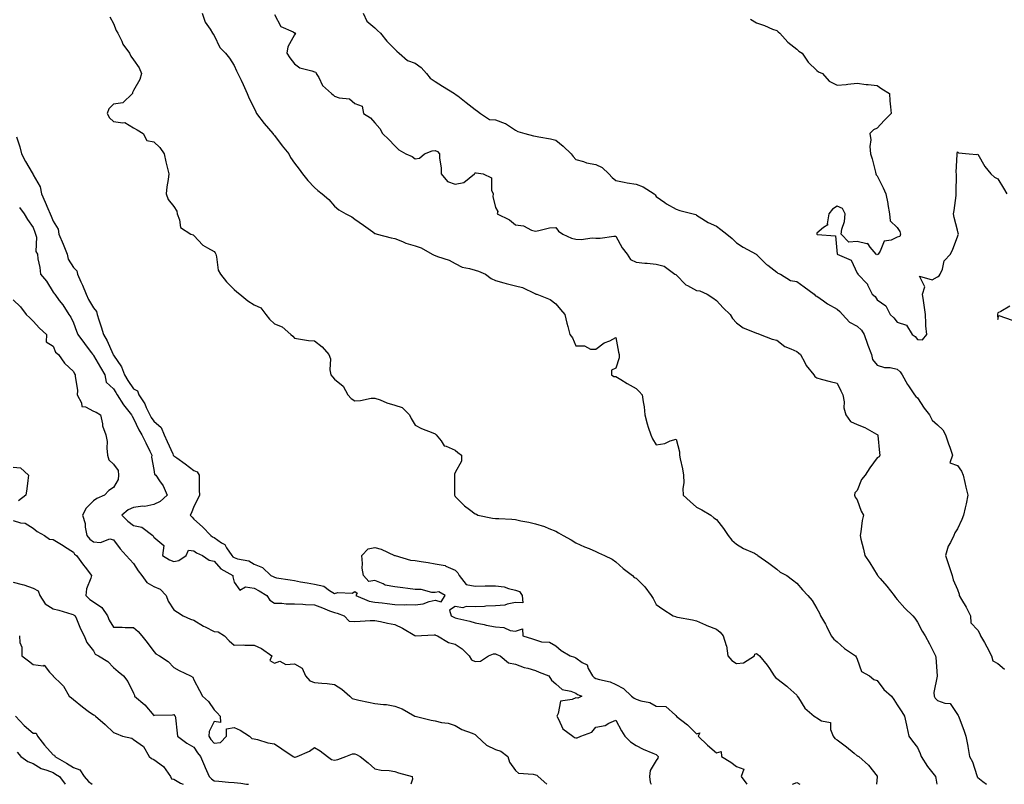
# Model space of a CAD drawing. Units: inches. Extents: x 918323 to 920963, y 7379738 to 7382378.
# Drawn here: x 920081 to 920571, y 7379738 to 7380119 of the extents above; entities that cross this region are included whole.
import ezdxf

# ---------------------------------------------------------------- set-up
doc = ezdxf.new("R2010")
doc.units = ezdxf.units.IN
doc.header["$MEASUREMENT"] = 0
doc.layers.add('Contour_91837379', color=7, linetype='Continuous', true_color=0xea7131)

msp = doc.modelspace()

# ---------------------------------------------------------------- linework, layer by layer
at = {"layer": 'Contour_91837379'}
for points in [[(920126.12, 7380119.99, 3387), (920128.05, 7380116.76, 3387), (920129.37, 7380113.24, 3387), (920130.13, 7380111.92, 3387), (920132.08, 7380107.89, 3387), (920132.61, 7380106.47, 3387), (920136.02, 7380101.92, 3387), (920136.68, 7380100.55, 3387), (920138.05, 7380098.64, 3387), (920140.77, 7380094.64, 3387), (920142.02, 7380091.92, 3387), (920141.18, 7380088.79, 3387), (920138.05, 7380083.42, 3387), (920137.54, 7380082.43, 3387), (920137.43, 7380081.92, 3387), (920132.65, 7380077.32, 3387), (920128.05, 7380076.52, 3387), (920125.69, 7380074.29, 3387), (920124.81, 7380071.92, 3387), (920125.97, 7380069.84, 3387), (920128.05, 7380068.02, 3387), (920132.74, 7380067.23, 3387), (920133.63, 7380067.5, 3387), (920138.05, 7380064.84, 3387), (920139.87, 7380063.74, 3387), (920142.76, 7380061.92, 3387), (920144.64, 7380058.51, 3387), (920148.05, 7380057.78, 3387), (920151.07, 7380054.94, 3387), (920153.15, 7380051.92, 3387), (920154.03, 7380047.9, 3387), (920154.72, 7380045.25, 3387), (920155.49, 7380041.92, 3387), (920155.27, 7380039.14, 3387), (920154.49, 7380035.48, 3387), (920154.26, 7380031.92, 3387), (920155.23, 7380029.1, 3387), (920158.05, 7380025.67, 3387), (920159.47, 7380023.34, 3387), (920159.67, 7380021.92, 3387), (920160.91, 7380019.07, 3387), (920161.33, 7380015.2, 3387), (920166.54, 7380011.92, 3387), (920167.66, 7380011.53, 3387), (920168.05, 7380011.13, 3387), (920172.46, 7380006.33, 3387), (920174.83, 7380005.14, 3387), (920178.05, 7380003.17, 3387), (920178.67, 7380002.54, 3387), (920178.91, 7380001.92, 3387), (920179.31, 7380000.66, 3387), (920180.12, 7379993.99, 3387), (920181.28, 7379991.92, 3387), (920184.28, 7379988.15, 3387), (920188.05, 7379984.37, 3387), (920189.31, 7379983.18, 3387), (920190.91, 7379981.92, 3387), (920194.83, 7379978.7, 3387), (920198.05, 7379976.7, 3387), (920201.37, 7379975.24, 3387), (920203.74, 7379971.92, 3387), (920205.61, 7379969.48, 3387), (920208.05, 7379967.3, 3387), (920211.87, 7379965.74, 3387), (920216.29, 7379961.92, 3387), (920217.21, 7379961.08, 3387), (920218.05, 7379960.02, 3387), (920220.14, 7379959.83, 3387), (920225.1, 7379958.97, 3387), (920228.05, 7379958.75, 3387), (920231.88, 7379955.75, 3387), (920235.13, 7379951.92, 3387), (920235.99, 7379949.86, 3387), (920235.63, 7379944.34, 3387), (920236.13, 7379941.92, 3387), (920236.94, 7379940.81, 3387), (920238.05, 7379939.73, 3387), (920242.26, 7379936.13, 3387), (920244.62, 7379931.92, 3387), (920246.22, 7379930.09, 3387), (920248.05, 7379928.98, 3387), (920250.9, 7379929.07, 3387), (920256.29, 7379930.16, 3387), (920258.05, 7379930.24, 3387), (920260.64, 7379929.33, 3387), (920264.03, 7379927.9, 3387), (920268.05, 7379926.77, 3387), (920271.71, 7379925.58, 3387), (920275.37, 7379921.92, 3387), (920276.2, 7379920.07, 3387), (920278.05, 7379916.79, 3387), (920281.32, 7379915.19, 3387), (920286.99, 7379912.98, 3387), (920288.05, 7379912.52, 3387), (920288.35, 7379912.22, 3387), (920288.62, 7379911.92, 3387), (920291.02, 7379908.95, 3387), (920292.63, 7379906.51, 3387), (920293.61, 7379906.36, 3387), (920298.05, 7379904.38, 3387), (920299.35, 7379903.22, 3387), (920301.14, 7379901.92, 3387), (920301.11, 7379898.86, 3387), (920298.05, 7379893.22, 3387), (920297.65, 7379892.32, 3387), (920297.74, 7379891.92, 3387), (920297.71, 7379891.58, 3387), (920297.74, 7379882.23, 3387), (920297.71, 7379881.92, 3387), (920297.83, 7379881.7, 3387), (920298.05, 7379881.32, 3387), (920302.68, 7379876.55, 3387), (920305.18, 7379874.79, 3387), (920308.05, 7379872.65, 3387), (920308.65, 7379872.51, 3387), (920309.32, 7379871.92, 3387), (920316.69, 7379870.56, 3387), (920318.05, 7379870.39, 3387), (920319.71, 7379870.26, 3387), (920326.17, 7379870.03, 3387), (920328.05, 7379869.87, 3387), (920330.74, 7379869.24, 3387), (920334.62, 7379868.49, 3387), (920338.05, 7379867.59, 3387), (920342.42, 7379866.29, 3387), (920344.64, 7379865.33, 3387), (920348.05, 7379864.07, 3387), (920349.38, 7379863.25, 3387), (920351.79, 7379861.92, 3387), (920355.76, 7379859.63, 3387), (920358.05, 7379858.29, 3387), (920362.36, 7379856.23, 3387), (920364.65, 7379855.32, 3387), (920368.05, 7379853.87, 3387), (920369.34, 7379853.21, 3387), (920372.37, 7379851.92, 3387), (920376.2, 7379850.07, 3387), (920378.05, 7379848.77, 3387), (920381.63, 7379845.5, 3387), (920386.29, 7379841.92, 3387), (920387.11, 7379840.98, 3387), (920388.05, 7379840.54, 3387), (920392.37, 7379836.24, 3387), (920395.55, 7379831.92, 3387), (920396.62, 7379830.5, 3387), (920398.05, 7379827.55, 3387), (920401.4, 7379825.27, 3387), (920406.5, 7379821.92, 3387), (920407.67, 7379821.55, 3387), (920408.05, 7379821.44, 3387), (920408.7, 7379821.27, 3387), (920416.08, 7379819.95, 3387), (920418.05, 7379819.32, 3387), (920422.56, 7379817.41, 3387), (920423.24, 7379817.11, 3387), (920428.05, 7379815.2, 3387), (920429.89, 7379813.75, 3387), (920431.41, 7379811.92, 3387), (920432.82, 7379807.15, 3387), (920432.99, 7379806.86, 3387), (920433.65, 7379801.92, 3387), (920435.72, 7379799.59, 3387), (920438.05, 7379798.2, 3387), (920441.52, 7379798.46, 3387), (920446.96, 7379801.92, 3387), (920447.22, 7379802.75, 3387), (920448.05, 7379803.11, 3387), (920448.72, 7379802.59, 3387), (920449.45, 7379801.92, 3387), (920453.36, 7379797.23, 3387), (920454.38, 7379795.59, 3387), (920456.81, 7379791.92, 3387), (920457.36, 7379791.23, 3387), (920458.05, 7379790.66, 3387), (920463.03, 7379786.9, 3387), (920463.53, 7379786.44, 3387), (920468.05, 7379782.41, 3387), (920468.25, 7379782.12, 3387), (920468.3, 7379781.92, 3387), (920468.89, 7379781.08, 3387), (920472.11, 7379775.98, 3387), (920476.66, 7379771.92, 3387), (920477.49, 7379771.36, 3387), (920478.05, 7379771.05, 3387), (920480.29, 7379769.68, 3387), (920484.86, 7379768.73, 3387), (920484.73, 7379765.24, 3387), (920486.18, 7379761.92, 3387), (920486.98, 7379760.85, 3387), (920488.05, 7379760.2, 3387), (920492.72, 7379756.59, 3387), (920496.51, 7379753.46, 3387), (920498.05, 7379752.19, 3387), (920498.24, 7379752.11, 3387), (920498.89, 7379751.92, 3387), (920503.66, 7379747.53, 3387), (920508.05, 7379741.98, 3387), (920508.06, 7379741.93, 3387), (920508.08, 7379741.92, 3387), (920508.09, 7379741.88, 3387), (920508.05, 7379741.7, 3387), (920507.68, 7379738, 3387)], [(920172.09, 7380121.92, 3388), (920173.59, 7380117.46, 3388), (920176.05, 7380113.92, 3388), (920177.21, 7380111.92, 3388), (920177.61, 7380111.47, 3388), (920178.05, 7380110.69, 3388), (920180.94, 7380104.8, 3388), (920183.69, 7380101.92, 3388), (920185.66, 7380099.53, 3388), (920188.05, 7380095.88, 3388), (920189.28, 7380093.15, 3388), (920189.91, 7380091.92, 3388), (920191.49, 7380088.48, 3388), (920192.46, 7380086.34, 3388), (920194.53, 7380081.92, 3388), (920195.51, 7380079.38, 3388), (920198.05, 7380074.52, 3388), (920198.89, 7380072.76, 3388), (920199.22, 7380071.92, 3388), (920202.93, 7380067.03, 3388), (920203.04, 7380066.9, 3388), (920207.29, 7380061.92, 3388), (920207.61, 7380061.48, 3388), (920208.05, 7380060.99, 3388), (920211.95, 7380055.82, 3388), (920215.27, 7380051.92, 3388), (920216.09, 7380049.96, 3388), (920218.05, 7380047.29, 3388), (920220.36, 7380044.23, 3388), (920222.13, 7380041.92, 3388), (920224.65, 7380038.52, 3388), (920228.05, 7380035.17, 3388), (920229.77, 7380033.64, 3388), (920231.86, 7380031.92, 3388), (920235.23, 7380029.1, 3388), (920238.05, 7380025.82, 3388), (920240.19, 7380024.06, 3388), (920243.63, 7380021.92, 3388), (920246.64, 7380020.52, 3388), (920248.05, 7380019.39, 3388), (920252.4, 7380016.27, 3388), (920257, 7380012.97, 3388), (920258.05, 7380012.22, 3388), (920258.26, 7380012.13, 3388), (920259.14, 7380011.92, 3388), (920266.19, 7380010.07, 3388), (920268.05, 7380009.63, 3388), (920271.8, 7380008.17, 3388), (920273.47, 7380007.35, 3388), (920278.05, 7380006.09, 3388), (920281.11, 7380004.98, 3388), (920286.62, 7380001.92, 3388), (920287.52, 7380001.39, 3388), (920288.05, 7380001.21, 3388), (920289.25, 7380000.72, 3388), (920294.98, 7379998.85, 3388), (920298.05, 7379997.18, 3388), (920301.55, 7379995.42, 3388), (920305.12, 7379994.85, 3388), (920308.05, 7379993.93, 3388), (920309.58, 7379993.45, 3388), (920313.05, 7379991.92, 3388), (920315.96, 7379989.83, 3388), (920318.05, 7379988.82, 3388), (920322.33, 7379987.65, 3388), (920323.44, 7379987.31, 3388), (920328.05, 7379986.15, 3388), (920331.49, 7379985.36, 3388), (920337.72, 7379982.25, 3388), (920338.05, 7379982.13, 3388), (920338.18, 7379982.05, 3388), (920338.74, 7379981.92, 3388), (920345.39, 7379979.26, 3388), (920348.05, 7379977.18, 3388), (920350.45, 7379974.32, 3388), (920352.57, 7379971.92, 3388), (920353.65, 7379967.52, 3388), (920354.13, 7379965.84, 3388), (920355.16, 7379961.92, 3388), (920356.45, 7379960.32, 3388), (920358.05, 7379956.21, 3388), (920362.36, 7379956.23, 3388), (920365.41, 7379954.56, 3388), (920368.05, 7379954.63, 3388), (920372.23, 7379957.74, 3388), (920374.97, 7379958.84, 3388), (920378.05, 7379960.38, 3388), (920379.32, 7379953.19, 3388), (920379.59, 7379951.92, 3388), (920379.59, 7379950.38, 3388), (920378.05, 7379945.2, 3388), (920375.86, 7379944.11, 3388), (920375.88, 7379941.92, 3388), (920377.07, 7379940.94, 3388), (920378.05, 7379941.02, 3388), (920380.41, 7379939.56, 3388), (920383.64, 7379937.51, 3388), (920388.05, 7379934.97, 3388), (920389.65, 7379933.52, 3388), (920391.17, 7379931.92, 3388), (920391.56, 7379928.42, 3388), (920392.11, 7379925.98, 3388), (920392.44, 7379921.92, 3388), (920393.51, 7379917.39, 3388), (920394.12, 7379915.85, 3388), (920395.33, 7379911.92, 3388), (920396.17, 7379910.05, 3388), (920398.05, 7379907.04, 3388), (920402.29, 7379907.68, 3388), (920405.07, 7379908.94, 3388), (920408.05, 7379909.74, 3388), (920409.61, 7379903.48, 3388), (920409.59, 7379901.92, 3388), (920409.98, 7379899.99, 3388), (920411.17, 7379895.04, 3388), (920411.74, 7379891.92, 3388), (920411.84, 7379888.13, 3388), (920411.37, 7379885.24, 3388), (920411.5, 7379881.92, 3388), (920414.92, 7379878.79, 3388), (920418.05, 7379875.97, 3388), (920420.72, 7379874.58, 3388), (920425.18, 7379871.92, 3388), (920426.82, 7379870.69, 3388), (920428.05, 7379869.78, 3388), (920431.49, 7379865.36, 3388), (920433.84, 7379861.92, 3388), (920435.73, 7379859.6, 3388), (920438.05, 7379857.48, 3388), (920441.54, 7379855.41, 3388), (920446.98, 7379852.99, 3388), (920448.05, 7379852.46, 3388), (920448.35, 7379852.22, 3388), (920448.73, 7379851.92, 3388), (920454.15, 7379848.02, 3388), (920458.05, 7379845.08, 3388), (920459.82, 7379843.69, 3388), (920463.12, 7379841.92, 3388), (920465.97, 7379839.84, 3388), (920468.05, 7379838.1, 3388), (920470.91, 7379834.78, 3388), (920473.59, 7379831.92, 3388), (920475.7, 7379829.57, 3388), (920478.05, 7379825.57, 3388), (920479.33, 7379823.2, 3388), (920479.89, 7379821.92, 3388), (920482.31, 7379817.66, 3388), (920482.86, 7379816.73, 3388), (920485.2, 7379811.92, 3388), (920486.44, 7379810.31, 3388), (920488.05, 7379808.91, 3388), (920491.71, 7379805.58, 3388), (920497.2, 7379801.92, 3388), (920497.58, 7379801.45, 3388), (920498.05, 7379800.37, 3388), (920500.28, 7379794.15, 3388), (920504.21, 7379791.92, 3388), (920506.32, 7379790.19, 3388), (920508.05, 7379789.6, 3388), (920511.36, 7379785.23, 3388), (920515.13, 7379781.92, 3388), (920516.28, 7379780.15, 3388), (920518.05, 7379777.63, 3388), (920520.25, 7379774.11, 3388), (920521.65, 7379771.92, 3388), (920522.59, 7379767.38, 3388), (920522.73, 7379766.6, 3388), (920523.79, 7379761.92, 3388), (920525.57, 7379759.45, 3388), (920528.05, 7379756.37, 3388), (920529.44, 7379753.31, 3388), (920529.87, 7379751.92, 3388), (920533.04, 7379746.93, 3388), (920533.05, 7379746.92, 3388), (920537.01, 7379741.92, 3388), (920537.15, 7379741.01, 3388), (920537.65, 7379738, 3388)], [(920208.05, 7380121.23, 3389), (920211.36, 7380115.23, 3389), (920217.43, 7380112.54, 3389), (920218.05, 7380112.15, 3389), (920218.24, 7380112.11, 3389), (920218.54, 7380111.92, 3389), (920218.35, 7380111.62, 3389), (920218.05, 7380111.02, 3389), (920214.8, 7380105.17, 3389), (920214.32, 7380101.92, 3389), (920215.76, 7380099.63, 3389), (920218.05, 7380096.72, 3389), (920220.74, 7380094.61, 3389), (920226.78, 7380093.19, 3389), (920228.05, 7380092.67, 3389), (920228.64, 7380092.5, 3389), (920228.92, 7380091.92, 3389), (920230.19, 7380089.78, 3389), (920232.01, 7380085.89, 3389), (920236.43, 7380081.92, 3389), (920237.28, 7380081.15, 3389), (920238.05, 7380080.5, 3389), (920240.26, 7380079.71, 3389), (920245.42, 7380079.29, 3389), (920248.05, 7380076.91, 3389), (920251.71, 7380075.58, 3389), (920252.37, 7380071.92, 3389), (920255.98, 7380069.85, 3389), (920258.05, 7380067.32, 3389), (920260.63, 7380064.5, 3389), (920261.95, 7380061.92, 3389), (920265.06, 7380058.93, 3389), (920268.05, 7380055.8, 3389), (920269.99, 7380053.86, 3389), (920273.46, 7380051.92, 3389), (920276.66, 7380050.53, 3389), (920278.05, 7380049.35, 3389), (920280.28, 7380049.69, 3389), (920282.78, 7380051.92, 3389), (920286.67, 7380053.3, 3389), (920288.05, 7380053.48, 3389), (920289.22, 7380053.09, 3389), (920290.25, 7380051.92, 3389), (920290.29, 7380049.68, 3389), (920291, 7380044.88, 3389), (920291.05, 7380041.92, 3389), (920294.27, 7380038.14, 3389), (920298.05, 7380036.73, 3389), (920302.42, 7380037.55, 3389), (920307.58, 7380041.92, 3389), (920307.74, 7380042.23, 3389), (920308.05, 7380042.33, 3389), (920308.56, 7380042.43, 3389), (920311.9, 7380041.92, 3389), (920316.11, 7380039.98, 3389), (920316.19, 7380033.77, 3389), (920316.96, 7380031.92, 3389), (920316.78, 7380030.65, 3389), (920318.05, 7380025.2, 3389), (920319.35, 7380023.22, 3389), (920318.93, 7380021.92, 3389), (920325.13, 7380019, 3389), (920328.05, 7380016.43, 3389), (920332.07, 7380015.94, 3389), (920336.04, 7380013.93, 3389), (920338.05, 7380013.42, 3389), (920339.74, 7380013.61, 3389), (920345.03, 7380014.94, 3389), (920348.05, 7380015.17, 3389), (920349.52, 7380013.39, 3389), (920351.55, 7380011.92, 3389), (920355.98, 7380009.85, 3389), (920358.05, 7380009.44, 3389), (920360.7, 7380009.27, 3389), (920366.2, 7380010.07, 3389), (920368.05, 7380009.88, 3389), (920370.16, 7380009.81, 3389), (920377, 7380010.87, 3389), (920378.05, 7380010.82, 3389), (920381.22, 7380005.09, 3389), (920383.67, 7380001.92, 3389), (920385.35, 7379999.23, 3389), (920388.05, 7379997.88, 3389), (920392.48, 7379997.49, 3389), (920393.59, 7379997.46, 3389), (920398.05, 7379996.98, 3389), (920402.07, 7379995.94, 3389), (920407.39, 7379991.92, 3389), (920407.84, 7379991.71, 3389), (920408.05, 7379991.63, 3389), (920412.84, 7379986.7, 3389), (920413.63, 7379986.34, 3389), (920418.05, 7379983.8, 3389), (920419.71, 7379983.58, 3389), (920423.45, 7379981.92, 3389), (920426.27, 7379980.14, 3389), (920428.05, 7379978.89, 3389), (920431.37, 7379975.24, 3389), (920434.86, 7379971.92, 3389), (920436.07, 7379969.94, 3389), (920438.05, 7379967.77, 3389), (920441.41, 7379965.28, 3389), (920446.87, 7379963.1, 3389), (920448.05, 7379962.51, 3389), (920448.57, 7379962.44, 3389), (920449.87, 7379961.92, 3389), (920455.76, 7379959.63, 3389), (920458.05, 7379959.03, 3389), (920462.03, 7379955.9, 3389), (920465.12, 7379954.85, 3389), (920468.05, 7379953.46, 3389), (920468.96, 7379952.83, 3389), (920469.86, 7379951.92, 3389), (920471.96, 7379948.01, 3389), (920472.62, 7379946.49, 3389), (920476.52, 7379941.92, 3389), (920477.09, 7379940.96, 3389), (920478.05, 7379940.32, 3389), (920480.24, 7379939.73, 3389), (920484.67, 7379938.54, 3389), (920488.05, 7379937.62, 3389), (920489.95, 7379933.82, 3389), (920490.99, 7379931.92, 3389), (920491.58, 7379928.39, 3389), (920491.48, 7379925.35, 3389), (920492.39, 7379921.92, 3389), (920494.82, 7379918.69, 3389), (920498.05, 7379917.05, 3389), (920501.83, 7379915.7, 3389), (920507.69, 7379912.28, 3389), (920508.05, 7379912.1, 3389), (920508.17, 7379912.04, 3389), (920508.32, 7379911.92, 3389), (920508.37, 7379911.6, 3389), (920509.16, 7379903.03, 3389), (920509.33, 7379901.92, 3389), (920508.99, 7379900.98, 3389), (920508.05, 7379900.52, 3389), (920504.38, 7379895.59, 3389), (920502.01, 7379891.92, 3389), (920500.25, 7379889.72, 3389), (920498.05, 7379884.32, 3389), (920496.87, 7379883.1, 3389), (920496.71, 7379881.92, 3389), (920497.07, 7379880.94, 3389), (920498.05, 7379879.58, 3389), (920500.13, 7379874, 3389), (920501.19, 7379871.92, 3389), (920500.64, 7379869.33, 3389), (920499.85, 7379863.72, 3389), (920499.51, 7379861.92, 3389), (920499.92, 7379860.05, 3389), (920501.2, 7379855.07, 3389), (920501.85, 7379851.92, 3389), (920504.31, 7379848.18, 3389), (920508.05, 7379842.21, 3389), (920508.18, 7379842.05, 3389), (920508.26, 7379841.92, 3389), (920509.53, 7379840.44, 3389), (920512.8, 7379836.67, 3389), (920516.5, 7379831.92, 3389), (920517.18, 7379831.05, 3389), (920518.05, 7379830, 3389), (920521.76, 7379825.62, 3389), (920525.82, 7379821.92, 3389), (920526.76, 7379820.63, 3389), (920528.05, 7379818.78, 3389), (920530.4, 7379814.27, 3389), (920531.92, 7379811.92, 3389), (920534.02, 7379807.89, 3389), (920536.01, 7379803.95, 3389), (920537.05, 7379801.92, 3389), (920537.27, 7379801.14, 3389), (920537.9, 7379792.06, 3389), (920537.93, 7379791.92, 3389), (920537.94, 7379791.81, 3389), (920536.29, 7379783.68, 3389), (920536.37, 7379781.92, 3389), (920536.97, 7379780.83, 3389), (920538.05, 7379779.75, 3389), (920541.63, 7379778.34, 3389), (920544.36, 7379778.23, 3389), (920548.05, 7379772.82, 3389), (920548.38, 7379772.25, 3389), (920548.56, 7379771.92, 3389), (920548.83, 7379771.14, 3389), (920551.15, 7379765.02, 3389), (920552.13, 7379761.92, 3389), (920553.07, 7379756.94, 3389), (920553.08, 7379756.89, 3389), (920553.94, 7379751.92, 3389), (920555.39, 7379749.26, 3389), (920557.62, 7379742.35, 3389), (920557.8, 7379741.92, 3389), (920557.87, 7379741.74, 3389), (920558.05, 7379741.35, 3389), (920560.55, 7379739.42, 3389), (920562.48, 7379738, 3389)], [(920252.24, 7380121.92, 3390), (920254.02, 7380117.89, 3390), (920258.05, 7380114.55, 3390), (920259.38, 7380113.25, 3390), (920260.81, 7380111.92, 3390), (920264.1, 7380107.97, 3390), (920268.05, 7380103.95, 3390), (920269.03, 7380102.9, 3390), (920270.1, 7380101.92, 3390), (920274.38, 7380098.25, 3390), (920278.05, 7380096.98, 3390), (920281.04, 7380094.91, 3390), (920283.72, 7380091.92, 3390), (920285.57, 7380089.44, 3390), (920288.05, 7380087.89, 3390), (920291.72, 7380085.59, 3390), (920297.69, 7380081.92, 3390), (920297.85, 7380081.72, 3390), (920298.05, 7380081.61, 3390), (920299.31, 7380080.66, 3390), (920303.58, 7380077.45, 3390), (920308.05, 7380073.95, 3390), (920309.2, 7380073.07, 3390), (920310.62, 7380071.92, 3390), (920315.15, 7380069.02, 3390), (920318.05, 7380068.7, 3390), (920322.99, 7380066.98, 3390), (920323.09, 7380066.96, 3390), (920328.05, 7380063.69, 3390), (920329.16, 7380063.03, 3390), (920332.75, 7380061.92, 3390), (920336.99, 7380060.86, 3390), (920338.05, 7380060.63, 3390), (920339.67, 7380060.3, 3390), (920345.42, 7380059.29, 3390), (920348.05, 7380058.72, 3390), (920351.85, 7380055.73, 3390), (920355.83, 7380051.92, 3390), (920356.73, 7380050.6, 3390), (920358.05, 7380049.06, 3390), (920361.98, 7380047.99, 3390), (920363.45, 7380047.32, 3390), (920368.05, 7380046.58, 3390), (920371.17, 7380045.05, 3390), (920374.49, 7380041.92, 3390), (920376.2, 7380040.07, 3390), (920378.05, 7380038.52, 3390), (920382.17, 7380037.81, 3390), (920383.58, 7380037.45, 3390), (920388.05, 7380036.81, 3390), (920391.56, 7380035.43, 3390), (920397.08, 7380031.92, 3390), (920397.52, 7380031.39, 3390), (920398.05, 7380030.69, 3390), (920402.32, 7380027.65, 3390), (920403.15, 7380027.02, 3390), (920408.05, 7380024.39, 3390), (920409.81, 7380023.68, 3390), (920416.5, 7380021.92, 3390), (920417.72, 7380021.59, 3390), (920418.05, 7380021.3, 3390), (920419.51, 7380020.46, 3390), (920423.86, 7380017.73, 3390), (920428.05, 7380015.89, 3390), (920430.29, 7380014.16, 3390), (920433.29, 7380011.92, 3390), (920435.88, 7380009.75, 3390), (920438.05, 7380007.55, 3390), (920441.43, 7380005.31, 3390), (920447.9, 7380001.92, 3390), (920447.98, 7380001.85, 3390), (920448.05, 7380001.81, 3390), (920452.97, 7379996.84, 3390), (920453.61, 7379996.36, 3390), (920458.05, 7379992.93, 3390), (920458.65, 7379992.52, 3390), (920459.91, 7379991.92, 3390), (920464.91, 7379988.78, 3390), (920468.05, 7379988.36, 3390), (920471.72, 7379985.59, 3390), (920476.75, 7379981.92, 3390), (920477.31, 7379981.18, 3390), (920478.05, 7379981.04, 3390), (920481.27, 7379978.7, 3390), (920483.29, 7379977.16, 3390), (920488.05, 7379974.45, 3390), (920489.43, 7379973.3, 3390), (920490.76, 7379971.92, 3390), (920494.25, 7379968.12, 3390), (920498.05, 7379966.05, 3390), (920500.16, 7379964.03, 3390), (920501.55, 7379961.92, 3390), (920503.21, 7379957.08, 3390), (920503.42, 7379956.56, 3390), (920505.13, 7379951.92, 3390), (920505.67, 7379949.54, 3390), (920508.05, 7379946.6, 3390), (920511.62, 7379945.49, 3390), (920514.56, 7379945.41, 3390), (920518.05, 7379944.72, 3390), (920519.5, 7379943.36, 3390), (920520.43, 7379941.92, 3390), (920523.16, 7379937.03, 3390), (920523.68, 7379936.29, 3390), (920526.63, 7379931.92, 3390), (920527.19, 7379931.06, 3390), (920528.05, 7379930.35, 3390), (920531.44, 7379925.31, 3390), (920534.05, 7379921.92, 3390), (920535.43, 7379919.3, 3390), (920538.05, 7379916.88, 3390), (920540.63, 7379914.5, 3390), (920542.11, 7379911.92, 3390), (920543.57, 7379907.44, 3390), (920544.22, 7379905.75, 3390), (920545.58, 7379901.92, 3390), (920544.18, 7379898.05, 3390), (920548.05, 7379896.77, 3390), (920550, 7379893.87, 3390), (920550.85, 7379891.92, 3390), (920551.67, 7379888.3, 3390), (920552.1, 7379885.97, 3390), (920553.13, 7379881.92, 3390), (920552.32, 7379877.65, 3390), (920551.8, 7379875.66, 3390), (920550.99, 7379871.92, 3390), (920550.12, 7379869.86, 3390), (920548.05, 7379865.23, 3390), (920546.76, 7379863.22, 3390), (920546.17, 7379861.92, 3390), (920544.48, 7379858.34, 3390), (920543.42, 7379856.55, 3390), (920541.98, 7379851.92, 3390), (920543.48, 7379847.35, 3390), (920544.01, 7379845.96, 3390), (920545.43, 7379841.92, 3390), (920545.86, 7379839.73, 3390), (920548.05, 7379834.99, 3390), (920548.8, 7379832.67, 3390), (920548.89, 7379831.92, 3390), (920550.05, 7379829.92, 3390), (920552.33, 7379826.2, 3390), (920554.4, 7379821.92, 3390), (920554.57, 7379818.44, 3390), (920558.05, 7379814.81, 3390), (920559.1, 7379812.97, 3390), (920559.52, 7379811.92, 3390), (920561.41, 7379808.56, 3390), (920562.62, 7379806.49, 3390), (920564.93, 7379801.92, 3390), (920565.61, 7379799.48, 3390), (920568.05, 7379798.1, 3390), (920571.44, 7379795.31, 3390)], [(920445, 7380118.87, 3391), (920448.05, 7380117.07, 3391), (920451.89, 7380115.76, 3391), (920455.98, 7380113.98, 3391), (920458.05, 7380113.18, 3391), (920458.71, 7380112.59, 3391), (920459.65, 7380111.92, 3391), (920463.5, 7380107.37, 3391), (920468.05, 7380103.9, 3391), (920469.11, 7380102.98, 3391), (920470.74, 7380101.92, 3391), (920473.65, 7380097.52, 3391), (920478.05, 7380093.42, 3391), (920478.87, 7380092.74, 3391), (920480.87, 7380091.92, 3391), (920484.21, 7380088.08, 3391), (920488.05, 7380085.99, 3391), (920492.58, 7380086.45, 3391), (920493.38, 7380086.6, 3391), (920498.05, 7380086.99, 3391), (920502.54, 7380086.41, 3391), (920503.61, 7380086.36, 3391), (920508.05, 7380085.85, 3391), (920510.42, 7380084.29, 3391), (920514.14, 7380081.92, 3391), (920514.38, 7380078.25, 3391), (920514.71, 7380075.25, 3391), (920514.95, 7380071.92, 3391), (920511.5, 7380068.47, 3391), (920508.05, 7380064.69, 3391), (920506.2, 7380063.77, 3391), (920504.39, 7380061.92, 3391), (920504.94, 7380058.81, 3391), (920504.39, 7380055.58, 3391), (920504.78, 7380051.92, 3391), (920505.55, 7380049.42, 3391), (920507.2, 7380042.77, 3391), (920507.44, 7380041.92, 3391), (920507.56, 7380041.43, 3391), (920508.05, 7380040.82, 3391), (920511.04, 7380034.91, 3391), (920512.42, 7380031.92, 3391), (920513.31, 7380027.18, 3391), (920513.4, 7380026.57, 3391), (920514.2, 7380021.92, 3391), (920514.56, 7380018.43, 3391), (920518.05, 7380015.13, 3391), (920519.26, 7380013.13, 3391), (920519.71, 7380011.92, 3391), (920519.23, 7380010.74, 3391), (920518.05, 7380010.33, 3391), (920515, 7380008.87, 3391), (920511.54, 7380008.43, 3391), (920509.57, 7380003.44, 3391), (920508.55, 7380001.92, 3391), (920508.32, 7380001.65, 3391), (920508.05, 7380001.67, 3391), (920507.72, 7380001.59, 3391), (920507.58, 7380001.92, 3391), (920504.55, 7380005.42, 3391), (920503.43, 7380007.29, 3391), (920502.88, 7380007.09, 3391), (920498.05, 7380008.19, 3391), (920494.01, 7380007.88, 3391), (920490.16, 7380011.92, 3391), (920490.5, 7380014.37, 3391), (920491.8, 7380018.17, 3391), (920492.1, 7380021.92, 3391), (920490.71, 7380024.58, 3391), (920488.05, 7380025.8, 3391), (920485.73, 7380024.24, 3391), (920484.01, 7380021.92, 3391), (920483.19, 7380017.06, 3391), (920483.46, 7380016.51, 3391), (920481.38, 7380015.25, 3391), (920478.05, 7380012.29, 3391), (920477.95, 7380012.02, 3391), (920477.98, 7380011.92, 3391), (920478.01, 7380011.88, 3391), (920478.05, 7380011.84, 3391), (920478.22, 7380011.75, 3391), (920487.22, 7380011.1, 3391), (920488.05, 7380001.92, 3391), (920495.04, 7379998.91, 3391), (920498.05, 7379992.46, 3391), (920498.43, 7379992.29, 3391), (920498.34, 7379991.92, 3391), (920503.15, 7379987.02, 3391), (920503.25, 7379986.72, 3391), (920505.62, 7379981.92, 3391), (920506.97, 7379980.84, 3391), (920508.05, 7379979.24, 3391), (920512.4, 7379976.26, 3391), (920514.44, 7379971.92, 3391), (920516.31, 7379970.18, 3391), (920518.05, 7379968.05, 3391), (920522.63, 7379966.5, 3391), (920525.46, 7379961.92, 3391), (920527.01, 7379960.89, 3391), (920528.05, 7379959.5, 3391), (920530.65, 7379959.32, 3391), (920532.71, 7379961.92, 3391), (920532.28, 7379966.15, 3391), (920532.33, 7379967.64, 3391), (920532.01, 7379971.92, 3391), (920531.56, 7379975.43, 3391), (920531.06, 7379978.91, 3391), (920530.66, 7379981.92, 3391), (920531.79, 7379985.66, 3391), (920529.02, 7379990.95, 3391), (920535.34, 7379989.21, 3391), (920538.05, 7379990.68, 3391), (920538.82, 7379991.15, 3391), (920539.45, 7379991.92, 3391), (920540.49, 7379994.36, 3391), (920541.4, 7379998.57, 3391), (920544.56, 7380001.92, 3391), (920545.63, 7380004.34, 3391), (920548.05, 7380010.51, 3391), (920548.41, 7380011.56, 3391), (920548.44, 7380011.92, 3391), (920548.41, 7380012.28, 3391), (920548.05, 7380013.8, 3391), (920546.36, 7380020.23, 3391), (920546.09, 7380021.92, 3391), (920546.29, 7380023.68, 3391), (920547.3, 7380031.17, 3391), (920547.39, 7380031.92, 3391), (920547.34, 7380032.63, 3391), (920547.52, 7380041.39, 3391), (920547.48, 7380041.92, 3391), (920547.41, 7380042.57, 3391), (920547.82, 7380051.68, 3391), (920547.77, 7380051.92, 3391), (920547.8, 7380052.17, 3391), (920548.05, 7380052.9, 3391), (920548.48, 7380052.35, 3391), (920553.76, 7380051.92, 3391), (920557.57, 7380051.44, 3391), (920558.05, 7380051.62, 3391), (920561.62, 7380045.5, 3391), (920564.58, 7380041.92, 3391), (920566.4, 7380040.27, 3391), (920568.05, 7380039.47, 3391), (920570.95, 7380034.82, 3391), (920572.62, 7380031.92, 3391)], [(920079.73, 7380060.24, 3386), (920081.44, 7380055.31, 3386), (920082.21, 7380051.92, 3386), (920084.17, 7380048.04, 3386), (920087.52, 7380042.45, 3386), (920087.82, 7380041.92, 3386), (920087.88, 7380041.75, 3386), (920088.05, 7380041.45, 3386), (920091.6, 7380035.47, 3386), (920092.27, 7380031.92, 3386), (920094, 7380027.87, 3386), (920095.37, 7380024.59, 3386), (920096.51, 7380021.92, 3386), (920096.93, 7380020.8, 3386), (920098.05, 7380018.3, 3386), (920100.46, 7380014.33, 3386), (920100.89, 7380011.92, 3386), (920103.05, 7380006.92, 3386), (920104.98, 7380001.92, 3386), (920105.54, 7379999.41, 3386), (920108.05, 7379995.27, 3386), (920109.74, 7379993.61, 3386), (920110.11, 7379991.92, 3386), (920111.81, 7379988.15, 3386), (920112.63, 7379986.5, 3386), (920114.41, 7379981.92, 3386), (920115.54, 7379979.41, 3386), (920118.05, 7379975.17, 3386), (920119.56, 7379973.44, 3386), (920119.91, 7379971.92, 3386), (920120.76, 7379969.21, 3386), (920121.85, 7379965.72, 3386), (920123.06, 7379961.92, 3386), (920124.9, 7379958.76, 3386), (920127.69, 7379952.28, 3386), (920127.86, 7379951.92, 3386), (920127.93, 7379951.8, 3386), (920128.05, 7379951.61, 3386), (920132.03, 7379945.9, 3386), (920133.5, 7379941.92, 3386), (920135.22, 7379939.09, 3386), (920138.05, 7379934.95, 3386), (920140.02, 7379933.89, 3386), (920140.61, 7379931.92, 3386), (920143.6, 7379927.47, 3386), (920144.35, 7379925.62, 3386), (920146.16, 7379921.92, 3386), (920146.79, 7379920.66, 3386), (920148.05, 7379918.81, 3386), (920151.8, 7379915.67, 3386), (920153.21, 7379911.92, 3386), (920154.75, 7379908.62, 3386), (920157.5, 7379902.47, 3386), (920157.75, 7379901.92, 3386), (920157.84, 7379901.71, 3386), (920158.05, 7379901.54, 3386), (920159.47, 7379900.5, 3386), (920163.61, 7379897.48, 3386), (920168.05, 7379894.14, 3386), (920169.67, 7379893.54, 3386), (920170.61, 7379891.92, 3386), (920170.72, 7379889.26, 3386), (920170.64, 7379884.51, 3386), (920170.75, 7379881.92, 3386), (920169.91, 7379880.06, 3386), (920168.05, 7379876.23, 3386), (920166.79, 7379873.18, 3386), (920166.15, 7379871.92, 3386), (920167.08, 7379870.95, 3386), (920168.05, 7379870.07, 3386), (920172.29, 7379866.16, 3386), (920176.39, 7379861.92, 3386), (920177.31, 7379861.18, 3386), (920178.05, 7379860.79, 3386), (920181.74, 7379858.24, 3386), (920183.43, 7379857.3, 3386), (920184.29, 7379855.68, 3386), (920186.84, 7379851.92, 3386), (920187.43, 7379851.3, 3386), (920188.05, 7379850.89, 3386), (920189.65, 7379850.32, 3386), (920195.36, 7379849.23, 3386), (920198.05, 7379847.6, 3386), (920202.1, 7379845.97, 3386), (920206.34, 7379841.92, 3386), (920207.5, 7379841.37, 3386), (920208.05, 7379841.04, 3386), (920209.11, 7379840.86, 3386), (920215.91, 7379839.78, 3386), (920218.05, 7379839.39, 3386), (920221.11, 7379838.86, 3386), (920224.47, 7379838.34, 3386), (920228.05, 7379837.69, 3386), (920232.72, 7379836.59, 3386), (920235.42, 7379834.55, 3386), (920238.05, 7379833.03, 3386), (920239.57, 7379833.44, 3386), (920246.81, 7379833.16, 3386), (920248.05, 7379833.99, 3386), (920249.22, 7379833.09, 3386), (920248.67, 7379831.92, 3386), (920255.27, 7379829.14, 3386), (920258.05, 7379828.73, 3386), (920261.7, 7379828.27, 3386), (920264.12, 7379828, 3386), (920268.05, 7379827.49, 3386), (920272.64, 7379827.33, 3386), (920273.69, 7379827.56, 3386), (920278.05, 7379827.3, 3386), (920282.13, 7379827.85, 3386), (920285.18, 7379829.05, 3386), (920288.05, 7379829.67, 3386), (920291.09, 7379828.88, 3386), (920293.05, 7379831.92, 3386), (920289.98, 7379833.85, 3386), (920288.05, 7379833.5, 3386), (920286.44, 7379833.53, 3386), (920281.09, 7379834.96, 3386), (920278.05, 7379834.99, 3386), (920274.56, 7379835.41, 3386), (920272, 7379835.87, 3386), (920268.05, 7379836.29, 3386), (920263.25, 7379837.12, 3386), (920262.16, 7379837.81, 3386), (920258.05, 7379839.47, 3386), (920255.05, 7379838.92, 3386), (920252.42, 7379841.92, 3386), (920251.69, 7379845.56, 3386), (920252, 7379847.97, 3386), (920251.54, 7379851.92, 3386), (920254.78, 7379855.19, 3386), (920258.05, 7379855.83, 3386), (920261.22, 7379855.09, 3386), (920267.89, 7379851.92, 3386), (920267.97, 7379851.84, 3386), (920268.05, 7379851.86, 3386), (920268.12, 7379851.85, 3386), (920275.73, 7379849.6, 3386), (920278.05, 7379849.37, 3386), (920281.12, 7379848.85, 3386), (920284.52, 7379848.39, 3386), (920288.05, 7379847.75, 3386), (920292.98, 7379846.85, 3386), (920293.37, 7379846.6, 3386), (920298.05, 7379844.61, 3386), (920299.43, 7379843.3, 3386), (920300.1, 7379841.92, 3386), (920303.52, 7379837.39, 3386), (920308.05, 7379836.69, 3386), (920312.89, 7379836.76, 3386), (920313.18, 7379836.79, 3386), (920318.05, 7379836.85, 3386), (920322.43, 7379836.3, 3386), (920324.57, 7379835.4, 3386), (920328.05, 7379834.66, 3386), (920330.06, 7379833.93, 3386), (920331.45, 7379831.92, 3386), (920331.71, 7379828.26, 3386), (920328.05, 7379828.44, 3386), (920323.88, 7379827.75, 3386), (920322.75, 7379827.22, 3386), (920318.05, 7379826.86, 3386), (920313.3, 7379826.67, 3386), (920312.67, 7379826.54, 3386), (920308.05, 7379826.28, 3386), (920303.45, 7379826.52, 3386), (920301.93, 7379825.8, 3386), (920298.05, 7379826.52, 3386), (920295.2, 7379824.77, 3386), (920296.06, 7379821.92, 3386), (920297.33, 7379821.2, 3386), (920298.05, 7379820.92, 3386), (920299.41, 7379820.56, 3386), (920305.27, 7379819.14, 3386), (920308.05, 7379818.38, 3386), (920312.48, 7379817.49, 3386), (920313.43, 7379817.3, 3386), (920318.05, 7379816.34, 3386), (920322.21, 7379816.07, 3386), (920325.39, 7379814.58, 3386), (920328.05, 7379814.19, 3386), (920331.6, 7379815.48, 3386), (920331.79, 7379811.92, 3386), (920336.51, 7379810.38, 3386), (920338.05, 7379809.84, 3386), (920340.99, 7379808.98, 3386), (920344.91, 7379808.77, 3386), (920348.05, 7379806.93, 3386), (920350.76, 7379804.62, 3386), (920355.26, 7379801.92, 3386), (920357.35, 7379801.22, 3386), (920358.05, 7379800.89, 3386), (920361.29, 7379798.68, 3386), (920363.67, 7379797.54, 3386), (920364.25, 7379795.72, 3386), (920366.4, 7379791.92, 3386), (920367.26, 7379791.13, 3386), (920368.05, 7379790.74, 3386), (920369.79, 7379790.18, 3386), (920375.16, 7379789.04, 3386), (920378.05, 7379787.75, 3386), (920381.86, 7379785.73, 3386), (920385.76, 7379781.92, 3386), (920387.05, 7379780.92, 3386), (920388.05, 7379780.36, 3386), (920390.45, 7379779.52, 3386), (920394.84, 7379778.71, 3386), (920398.05, 7379776.85, 3386), (920402.93, 7379776.8, 3386), (920407.63, 7379772.34, 3386), (920408.05, 7379772.21, 3386), (920408.11, 7379771.98, 3386), (920408.08, 7379771.92, 3386), (920413.7, 7379767.57, 3386), (920418.05, 7379763.17, 3386), (920419.82, 7379763.69, 3386), (920418.93, 7379761.92, 3386), (920423.57, 7379757.44, 3386), (920428.05, 7379753.73, 3386), (920430.41, 7379754.28, 3386), (920430.58, 7379751.92, 3386), (920435.14, 7379749.01, 3386), (920438.05, 7379746.82, 3386), (920441.67, 7379745.54, 3386), (920440.39, 7379741.92, 3386), (920443.23, 7379738, 3386)], [(920081.3, 7380025.16, 3385), (920083.63, 7380021.92, 3385), (920085.24, 7380019.11, 3385), (920088.05, 7380015.24, 3385), (920088.91, 7380012.78, 3385), (920089.27, 7380011.92, 3385), (920089.67, 7380010.3, 3385), (920089.43, 7380003.3, 3385), (920090.19, 7380001.92, 3385), (920090.44, 7379999.53, 3385), (920091.39, 7379995.26, 3385), (920091.67, 7379991.92, 3385), (920094.6, 7379988.47, 3385), (920098.05, 7379983.01, 3385), (920098.5, 7379982.37, 3385), (920098.86, 7379981.92, 3385), (920101.05, 7379978.92, 3385), (920102.76, 7379976.63, 3385), (920105.79, 7379971.92, 3385), (920106.71, 7379970.58, 3385), (920108.05, 7379967.67, 3385), (920109.67, 7379963.54, 3385), (920110.25, 7379961.92, 3385), (920113.65, 7379957.52, 3385), (920116.95, 7379953.02, 3385), (920117.77, 7379951.92, 3385), (920117.86, 7379951.73, 3385), (920118.05, 7379951.52, 3385), (920121.56, 7379945.42, 3385), (920123.67, 7379941.92, 3385), (920124.38, 7379938.25, 3385), (920128.05, 7379934.91, 3385), (920129.15, 7379933.03, 3385), (920129.9, 7379931.92, 3385), (920133.05, 7379926.92, 3385), (920137.01, 7379921.92, 3385), (920137.32, 7379921.19, 3385), (920138.05, 7379920.15, 3385), (920140.58, 7379914.45, 3385), (920142.19, 7379911.92, 3385), (920144.05, 7379907.92, 3385), (920146.13, 7379903.84, 3385), (920147.08, 7379901.92, 3385), (920146.99, 7379900.86, 3385), (920148.05, 7379894.75, 3385), (920148.48, 7379892.36, 3385), (920149.12, 7379891.92, 3385), (920150.93, 7379889.04, 3385), (920152.66, 7379886.53, 3385), (920154.75, 7379881.92, 3385), (920151.16, 7379878.81, 3385), (920148.05, 7379877.33, 3385), (920143.66, 7379876.32, 3385), (920142.55, 7379876.42, 3385), (920138.05, 7379875.81, 3385), (920135.37, 7379874.6, 3385), (920132.12, 7379871.92, 3385), (920135.16, 7379869.03, 3385), (920138.05, 7379866.82, 3385), (920142.11, 7379865.98, 3385), (920147.65, 7379861.92, 3385), (920147.83, 7379861.7, 3385), (920148.05, 7379861.1, 3385), (920153.02, 7379856.89, 3385), (920152.41, 7379851.92, 3385), (920155.82, 7379849.69, 3385), (920158.05, 7379848.99, 3385), (920160.61, 7379849.36, 3385), (920164.2, 7379851.92, 3385), (920165.37, 7379854.6, 3385), (920168.05, 7379854.24, 3385), (920169.37, 7379853.24, 3385), (920172.38, 7379851.92, 3385), (920175.66, 7379849.53, 3385), (920178.05, 7379849.01, 3385), (920181.46, 7379845.33, 3385), (920187.32, 7379841.92, 3385), (920187.41, 7379841.27, 3385), (920188.05, 7379838.56, 3385), (920190.86, 7379834.73, 3385), (920193.7, 7379836.27, 3385), (920198.05, 7379835.64, 3385), (920200.51, 7379834.38, 3385), (920204.35, 7379831.92, 3385), (920205.79, 7379829.66, 3385), (920208.05, 7379828.22, 3385), (920211.72, 7379828.25, 3385), (920213.9, 7379827.77, 3385), (920218.05, 7379827.8, 3385), (920222.31, 7379827.66, 3385), (920223.6, 7379827.47, 3385), (920228.05, 7379827.35, 3385), (920232.01, 7379825.88, 3385), (920235.53, 7379824.44, 3385), (920238.05, 7379823.45, 3385), (920239.36, 7379823.23, 3385), (920242.73, 7379821.92, 3385), (920245.31, 7379819.18, 3385), (920248.05, 7379819.13, 3385), (920250.79, 7379819.17, 3385), (920255.7, 7379819.57, 3385), (920258.05, 7379819.6, 3385), (920260.91, 7379819.06, 3385), (920264.31, 7379818.19, 3385), (920268.05, 7379817.58, 3385), (920271.87, 7379815.74, 3385), (920277.92, 7379812.05, 3385), (920278.05, 7379811.97, 3385), (920278.1, 7379811.97, 3385), (920287.63, 7379812.35, 3385), (920288.05, 7379812.34, 3385), (920288.33, 7379812.2, 3385), (920289.19, 7379811.92, 3385), (920294.79, 7379808.66, 3385), (920298.05, 7379807.71, 3385), (920301.56, 7379805.43, 3385), (920304.94, 7379801.92, 3385), (920306.13, 7379800, 3385), (920308.05, 7379799.07, 3385), (920310.59, 7379799.38, 3385), (920314.69, 7379801.92, 3385), (920317.09, 7379802.88, 3385), (920318.05, 7379802.9, 3385), (920318.75, 7379802.62, 3385), (920320.35, 7379801.92, 3385), (920324.6, 7379798.47, 3385), (920328.05, 7379797.73, 3385), (920332.36, 7379796.23, 3385), (920334.19, 7379795.78, 3385), (920338.05, 7379794.63, 3385), (920339.89, 7379793.75, 3385), (920344.71, 7379791.92, 3385), (920346, 7379789.88, 3385), (920348.05, 7379788.03, 3385), (920351.26, 7379785.13, 3385), (920355.54, 7379784.43, 3385), (920358.05, 7379783.43, 3385), (920358.85, 7379782.72, 3385), (920361.11, 7379781.92, 3385), (920359.12, 7379780.85, 3385), (920358.05, 7379781.07, 3385), (920356.28, 7379780.15, 3385), (920350.53, 7379779.45, 3385), (920349.34, 7379773.21, 3385), (920348.61, 7379771.92, 3385), (920349.46, 7379770.51, 3385), (920351.68, 7379765.55, 3385), (920356.65, 7379761.92, 3385), (920357.41, 7379761.28, 3385), (920358.05, 7379761.1, 3385), (920358.81, 7379761.16, 3385), (920360.52, 7379761.92, 3385), (920365.97, 7379764, 3385), (920368.05, 7379766.4, 3385), (920372.72, 7379767.25, 3385), (920374.57, 7379768.44, 3385), (920378.05, 7379769.9, 3385), (920380.76, 7379764.63, 3385), (920382.51, 7379761.92, 3385), (920385.27, 7379759.14, 3385), (920388.05, 7379757.39, 3385), (920391.67, 7379755.55, 3385), (920396.41, 7379753.56, 3385), (920398.05, 7379752.82, 3385), (920398.51, 7379752.38, 3385), (920399.05, 7379751.92, 3385), (920398.95, 7379751.02, 3385), (920398.05, 7379749.79, 3385), (920395.1, 7379744.87, 3385), (920394.76, 7379741.92, 3385), (920395.14, 7379739.01, 3385), (920395.51, 7379738, 3385)], [(920078.05, 7379979.1, 3384), (920081.74, 7379975.61, 3384), (920084.5, 7379971.92, 3384), (920086.33, 7379970.2, 3384), (920088.05, 7379968.5, 3384), (920091.14, 7379965.01, 3384), (920094.69, 7379961.92, 3384), (920094.44, 7379958.31, 3384), (920098.05, 7379956.04, 3384), (920099.21, 7379953.08, 3384), (920100.67, 7379951.92, 3384), (920103.7, 7379947.57, 3384), (920108.05, 7379943.55, 3384), (920108.54, 7379942.41, 3384), (920108.95, 7379941.92, 3384), (920108.87, 7379941.1, 3384), (920110.12, 7379933.98, 3384), (920109.98, 7379931.92, 3384), (920112.07, 7379927.9, 3384), (920112.22, 7379926.09, 3384), (920114.05, 7379925.92, 3384), (920118.05, 7379923.81, 3384), (920119.45, 7379923.32, 3384), (920121.47, 7379921.92, 3384), (920122.46, 7379917.51, 3384), (920122.51, 7379916.38, 3384), (920124.15, 7379911.92, 3384), (920124.84, 7379908.71, 3384), (920124.64, 7379905.33, 3384), (920125.11, 7379901.92, 3384), (920125.73, 7379899.6, 3384), (920128.05, 7379897.33, 3384), (920130.4, 7379894.28, 3384), (920130.48, 7379891.92, 3384), (920130.27, 7379889.7, 3384), (920128.05, 7379885.71, 3384), (920125.75, 7379884.22, 3384), (920123.57, 7379881.92, 3384), (920119.67, 7379880.3, 3384), (920118.05, 7379879.08, 3384), (920114.47, 7379875.5, 3384), (920112.52, 7379871.92, 3384), (920113.92, 7379867.8, 3384), (920113.91, 7379866.06, 3384), (920114.74, 7379861.92, 3384), (920116.16, 7379860.03, 3384), (920118.05, 7379858.66, 3384), (920121.56, 7379858.41, 3384), (920126.25, 7379860.12, 3384), (920128.05, 7379859.76, 3384), (920131.31, 7379855.18, 3384), (920134.34, 7379851.92, 3384), (920136.08, 7379849.95, 3384), (920138.05, 7379847.88, 3384), (920140.34, 7379844.21, 3384), (920142.04, 7379841.92, 3384), (920144.61, 7379838.48, 3384), (920148.05, 7379836.47, 3384), (920151.22, 7379835.09, 3384), (920154.26, 7379831.92, 3384), (920155.23, 7379829.1, 3384), (920158.05, 7379824.89, 3384), (920159.85, 7379823.71, 3384), (920162.67, 7379821.92, 3384), (920166.26, 7379820.13, 3384), (920168.05, 7379819.72, 3384), (920172.83, 7379816.7, 3384), (920173.64, 7379816.33, 3384), (920178.05, 7379814.08, 3384), (920180.03, 7379813.9, 3384), (920183.28, 7379811.92, 3384), (920185.56, 7379809.44, 3384), (920188.05, 7379807.26, 3384), (920192.61, 7379807.36, 3384), (920193.39, 7379807.26, 3384), (920198.05, 7379807.33, 3384), (920201.68, 7379805.55, 3384), (920206.78, 7379801.92, 3384), (920205.84, 7379799.71, 3384), (920208.05, 7379798.33, 3384), (920210.72, 7379799.26, 3384), (920213.73, 7379797.6, 3384), (920218.05, 7379797.9, 3384), (920221.92, 7379795.79, 3384), (920223.6, 7379791.92, 3384), (920225.68, 7379789.55, 3384), (920228.05, 7379788.75, 3384), (920231.67, 7379788.3, 3384), (920234.35, 7379788.22, 3384), (920238.05, 7379787.64, 3384), (920241.57, 7379785.44, 3384), (920245.66, 7379781.92, 3384), (920246.81, 7379780.68, 3384), (920248.05, 7379780.36, 3384), (920250.04, 7379779.93, 3384), (920254.95, 7379778.82, 3384), (920258.05, 7379778.17, 3384), (920262.32, 7379777.65, 3384), (920263.8, 7379777.67, 3384), (920268.05, 7379776.97, 3384), (920271.7, 7379775.57, 3384), (920278.01, 7379771.92, 3384), (920278.05, 7379771.9, 3384), (920278.08, 7379771.89, 3384), (920286.13, 7379770, 3384), (920288.05, 7379769.53, 3384), (920291.19, 7379768.78, 3384), (920294.63, 7379768.5, 3384), (920298.05, 7379767.27, 3384), (920301.34, 7379765.21, 3384), (920306.56, 7379763.41, 3384), (920308.05, 7379762.75, 3384), (920308.45, 7379762.32, 3384), (920308.75, 7379761.92, 3384), (920313.62, 7379757.49, 3384), (920318.05, 7379755.35, 3384), (920320.7, 7379754.57, 3384), (920324.18, 7379751.92, 3384), (920325.08, 7379748.95, 3384), (920328.05, 7379744.96, 3384), (920329.6, 7379743.47, 3384), (920336.83, 7379743.13, 3384), (920338.05, 7379742.71, 3384), (920338.66, 7379742.53, 3384), (920339.39, 7379741.92, 3384), (920343.68, 7379738, 3384)], [(920573.97, 7379976, 3391), (920569.52, 7379973.39, 3391), (920568.05, 7379972.75, 3391), (920567.85, 7379972.12, 3391), (920567.84, 7379971.92, 3391), (920567.87, 7379971.75, 3391), (920568.05, 7379969.36, 3391), (920568.58, 7379971.39, 3391), (920575.26, 7379969.13, 3391)], [(920078.05, 7379895.84, 3383), (920081.71, 7379895.58, 3383), (920085.79, 7379891.92, 3383), (920085.43, 7379889.3, 3383), (920084.81, 7379885.15, 3383), (920084.4, 7379881.92, 3383), (920080.82, 7379879.15, 3383)], [(920078.05, 7379869.4, 3383), (920081.77, 7379868.2, 3383), (920084.07, 7379867.93, 3383), (920088.05, 7379865.5, 3383), (920090, 7379863.87, 3383), (920093.69, 7379861.92, 3383), (920096.19, 7379860.06, 3383), (920098.05, 7379859.91, 3383), (920102.93, 7379856.8, 3383), (920103.6, 7379856.37, 3383), (920108.05, 7379853.5, 3383), (920108.68, 7379852.55, 3383), (920109.68, 7379851.92, 3383), (920113.17, 7379847.04, 3383), (920113.91, 7379846.06, 3383), (920117, 7379841.92, 3383), (920116.73, 7379840.6, 3383), (920114.6, 7379835.37, 3383), (920114.18, 7379831.92, 3383), (920116.17, 7379830.05, 3383), (920118.05, 7379828.92, 3383), (920122.15, 7379826.02, 3383), (920124.96, 7379821.92, 3383), (920125.81, 7379819.68, 3383), (920128.05, 7379816.15, 3383), (920132.28, 7379816.15, 3383), (920133.89, 7379816.08, 3383), (920138.05, 7379816.08, 3383), (920140.22, 7379814.09, 3383), (920142.14, 7379811.92, 3383), (920144.77, 7379808.65, 3383), (920148.05, 7379804.1, 3383), (920149.16, 7379803.03, 3383), (920150.83, 7379801.92, 3383), (920155.24, 7379799.11, 3383), (920158.05, 7379796.17, 3383), (920160.71, 7379794.58, 3383), (920166.32, 7379791.92, 3383), (920167.43, 7379791.3, 3383), (920168.05, 7379790.07, 3383), (920170.8, 7379784.67, 3383), (920172.29, 7379781.92, 3383), (920175.37, 7379779.24, 3383), (920178.05, 7379775.14, 3383), (920179.66, 7379773.53, 3383), (920181.06, 7379771.92, 3383), (920181.18, 7379768.79, 3383), (920178.05, 7379769.33, 3383), (920175.7, 7379764.27, 3383), (920175.39, 7379761.92, 3383), (920176.47, 7379760.34, 3383), (920178.05, 7379758.48, 3383), (920181.18, 7379758.79, 3383), (920184.19, 7379761.92, 3383), (920184.3, 7379765.68, 3383), (920188.05, 7379766.29, 3383), (920191.08, 7379764.95, 3383), (920195.67, 7379761.92, 3383), (920196.9, 7379760.77, 3383), (920198.05, 7379760.64, 3383), (920199.67, 7379760.3, 3383), (920204.78, 7379758.65, 3383), (920208.05, 7379758.13, 3383), (920211.84, 7379755.71, 3383), (920217.38, 7379751.92, 3383), (920217.76, 7379751.63, 3383), (920218.05, 7379751.55, 3383), (920218.48, 7379751.49, 3383), (920219.42, 7379751.92, 3383), (920225.53, 7379754.44, 3383), (920228.05, 7379756.31, 3383), (920230.8, 7379754.68, 3383), (920234.57, 7379751.92, 3383), (920236.43, 7379750.3, 3383), (920238.05, 7379750, 3383), (920239.63, 7379750.34, 3383), (920243.63, 7379751.92, 3383), (920246.87, 7379753.1, 3383), (920248.05, 7379753.18, 3383), (920248.91, 7379752.79, 3383), (920250.78, 7379751.92, 3383), (920254.82, 7379748.69, 3383), (920258.05, 7379745.76, 3383), (920261.14, 7379745.01, 3383), (920265.12, 7379744.85, 3383), (920268.05, 7379744.34, 3383), (920269.83, 7379743.7, 3383), (920276.64, 7379741.92, 3383), (920276.76, 7379740.63, 3383), (920275.97, 7379738, 3383)], [(920078.05, 7379838.68, 3382), (920082.54, 7379837.43, 3382), (920083.4, 7379837.26, 3382), (920088.05, 7379835.59, 3382), (920090.47, 7379834.34, 3382), (920091.3, 7379831.92, 3382), (920093.97, 7379827.84, 3382), (920098.05, 7379825.32, 3382), (920100.74, 7379824.61, 3382), (920107.31, 7379822.66, 3382), (920108.05, 7379822.46, 3382), (920108.33, 7379822.2, 3382), (920108.87, 7379821.92, 3382), (920109.55, 7379820.41, 3382), (920111.59, 7379815.46, 3382), (920113.47, 7379811.92, 3382), (920114.76, 7379808.63, 3382), (920118.05, 7379804.46, 3382), (920118.88, 7379802.74, 3382), (920120.5, 7379801.92, 3382), (920125.21, 7379799.08, 3382), (920128.05, 7379796.08, 3382), (920130.26, 7379794.13, 3382), (920133.05, 7379791.92, 3382), (920135.23, 7379789.1, 3382), (920138.05, 7379783.33, 3382), (920138.43, 7379782.3, 3382), (920138.49, 7379781.92, 3382), (920143.63, 7379777.5, 3382), (920148.05, 7379772.32, 3382), (920148.46, 7379772.34, 3382), (920157.32, 7379772.65, 3382), (920158.05, 7379772.69, 3382), (920158.41, 7379772.28, 3382), (920158.77, 7379771.92, 3382), (920158.9, 7379771.07, 3382), (920159.64, 7379763.51, 3382), (920159.91, 7379761.92, 3382), (920164.55, 7379758.43, 3382), (920168.05, 7379756.41, 3382), (920169.83, 7379753.7, 3382), (920171.31, 7379751.92, 3382), (920173.25, 7379747.12, 3382), (920173.64, 7379746.33, 3382), (920175.68, 7379741.92, 3382), (920176.82, 7379740.69, 3382), (920178.05, 7379739.74, 3382), (920180.41, 7379739.56, 3382), (920185.24, 7379739.11, 3382), (920188.05, 7379738.91, 3382), (920191.46, 7379738.51, 3382), (920194.23, 7379738.1, 3382), (920195.13, 7379738, 3382)], [(920081.24, 7379811.92, 3381), (920081.39, 7379808.57, 3381), (920082.36, 7379806.23, 3381), (920082.45, 7379801.92, 3381), (920085.64, 7379799.51, 3381), (920088.05, 7379797.71, 3381), (920092.94, 7379797.03, 3381), (920093.45, 7379797.32, 3381), (920096.21, 7379793.76, 3381), (920097.95, 7379791.92, 3381), (920098.01, 7379791.88, 3381), (920098.05, 7379791.8, 3381), (920102.17, 7379787.8, 3381), (920103.07, 7379786.94, 3381), (920103.09, 7379786.87, 3381), (920105.88, 7379781.92, 3381), (920107.1, 7379780.97, 3381), (920108.05, 7379780.22, 3381), (920112.67, 7379776.54, 3381), (920115.48, 7379774.49, 3381), (920118.05, 7379772.59, 3381), (920118.5, 7379772.37, 3381), (920119.12, 7379771.92, 3381), (920123.92, 7379767.79, 3381), (920128.05, 7379763.85, 3381), (920129.42, 7379763.29, 3381), (920132.51, 7379761.92, 3381), (920137.09, 7379760.96, 3381), (920138.05, 7379760.31, 3381), (920142.97, 7379756.84, 3381), (920145.75, 7379751.92, 3381), (920146.95, 7379750.82, 3381), (920148.05, 7379750.27, 3381), (920152.92, 7379746.79, 3381), (920156.42, 7379741.92, 3381), (920156.91, 7379740.78, 3381), (920158.05, 7379740.57, 3381), (920161.38, 7379738.59, 3381), (920162.62, 7379738, 3381)], [(920079.17, 7379771.92, 3380), (920083.49, 7379767.36, 3380), (920088.05, 7379763.51, 3380), (920089.57, 7379763.44, 3380), (920090.26, 7379761.92, 3380), (920093.69, 7379757.57, 3380), (920098.05, 7379752.74, 3380), (920098.66, 7379752.53, 3380), (920098.82, 7379751.92, 3380), (920104.58, 7379748.45, 3380), (920108.05, 7379746.35, 3380), (920111.27, 7379745.14, 3380), (920113.42, 7379741.92, 3380), (920115.59, 7379739.46, 3380), (920117.47, 7379738, 3380)], [(920080.13, 7379754, 3379), (920081.95, 7379751.92, 3379), (920085.41, 7379749.28, 3379), (920088.05, 7379748.41, 3379), (920092.04, 7379745.91, 3379), (920094.86, 7379745.11, 3379), (920098.05, 7379743.81, 3379), (920099.23, 7379743.1, 3379), (920101.17, 7379741.92, 3379), (920103.96, 7379738, 3379)], [(920465.84, 7379738, 3386), (920468.05, 7379738.83, 3386), (920469.54, 7379738, 3386)]]:
    msp.add_polyline3d(points, dxfattribs=at)

doc.saveas('drawing.dxf')
